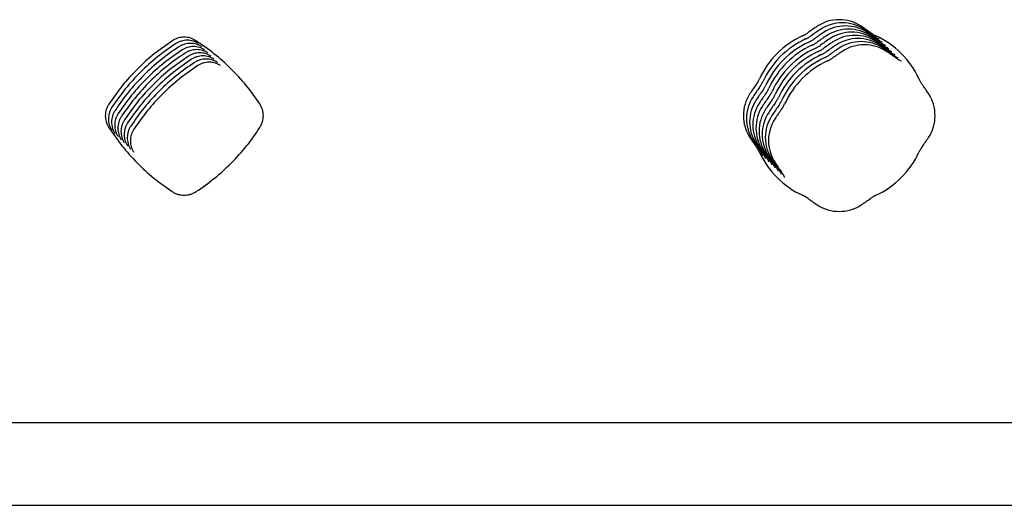
# Model space of a CAD drawing. Units: millimetres. Extents: x 14825 to 21551, y -16892 to -12508.
# Drawn here: x 15945 to 16003, y -15755 to -15726 of the extents above; entities that cross this region are included whole.
import ezdxf

# ---------------------------------------------------------------- set-up
doc = ezdxf.new("R2010")
doc.units = ezdxf.units.MM
doc.layers.add('1', color=7, linetype='Continuous')

msp = doc.modelspace()

# ---------------------------------------------------------------- linework, layer by layer
at = {"color": 6, "linetype": 'Continuous'}
for centre, radius, start, end in [((15993.545, -15728.709), 2.4, 56.72857, 123.27299), ((15993.732, -15728.897), 2.4, 56.72857, 123.27299), ((15999.909, -15738.408), 14, 123.27299, 125.98477), ((16000.096, -15738.595), 14, 123.27299, 125.98477), ((16000.284, -15738.783), 14, 123.27299, 125.98477), ((15993.92, -15729.084), 2.4, 56.72857, 123.27299), ((15994.107, -15729.272), 2.4, 56.72857, 123.27299), ((15994.295, -15729.459), 2.4, 56.72857, 123.27299), ((15987.181, -15738.408), 14, 54.0168, 56.72857), ((15987.368, -15738.595), 14, 54.0168, 56.72857), ((15987.556, -15738.783), 14, 54.0168, 56.72857), ((15993.545, -15732.044), 5.25, 114.74366, 155.2579), ((15993.732, -15732.231), 5.25, 114.74366, 155.2579), ((15993.92, -15732.419), 5.25, 114.74366, 155.2579), ((16000.471, -15738.97), 14, 123.27299, 125.98477), ((16000.659, -15739.157), 14, 123.27299, 125.98477), ((16000.847, -15739.345), 14, 123.27299, 125.98477), ((15994.483, -15729.646), 2.4, 56.72857, 123.27299), ((15994.67, -15729.834), 2.4, 56.72857, 123.27299), ((15994.858, -15730.021), 2.4, 56.72857, 123.27299), ((15995.045, -15730.209), 2.4, 56.72857, 123.27299), ((15987.744, -15738.97), 14, 54.0168, 56.72857), ((15987.931, -15739.158), 14, 54.0168, 56.72857), ((15993.545, -15732.044), 5.25, 24.74366, 65.2579), ((15988.119, -15739.345), 14, 54.0168, 56.72857), ((15994.107, -15732.606), 5.25, 114.74366, 155.2579), ((15994.295, -15732.794), 5.25, 114.74366, 155.2579), ((15994.483, -15732.981), 5.25, 114.74366, 155.2579), ((15994.67, -15733.168), 5.25, 114.74366, 155.2579), ((16001.034, -15739.532), 14, 123.27299, 125.98477), ((16001.222, -15739.72), 14, 123.27299, 125.98477), ((16001.409, -15739.907), 14, 123.27299, 125.98477), ((15988.306, -15739.532), 14, 54.0168, 56.72857), ((15988.494, -15739.72), 14, 54.0168, 56.72857), ((15988.682, -15739.907), 14, 54.0168, 56.72857), ((15994.858, -15733.356), 5.25, 114.74366, 155.2579), ((15995.045, -15733.543), 5.25, 114.74366, 155.2579), ((15999.909, -15738.408), 14, 144.0168, 146.72857), ((15987.181, -15738.408), 14, 33.27299, 35.98477), ((15990.21, -15732.044), 2.4, 146.72857, 213.27299), ((16000.096, -15738.595), 14, 144.0168, 146.72857), ((16000.284, -15738.783), 14, 144.0168, 146.72857), ((16000.471, -15738.97), 14, 144.0168, 146.72857), ((15996.879, -15732.044), 2.4, 326.72857, 33.27299), ((15990.398, -15732.231), 2.4, 146.72857, 213.27299), ((15990.585, -15732.419), 2.4, 146.72857, 213.27299), ((15990.773, -15732.606), 2.4, 146.72857, 213.27299), ((16000.659, -15739.157), 14, 144.0168, 146.72857), ((16000.847, -15739.345), 14, 144.0168, 146.72857), ((16001.034, -15739.532), 14, 144.0168, 146.72857), ((15990.961, -15732.794), 2.4, 146.72857, 213.27299), ((15991.148, -15732.981), 2.4, 146.72857, 213.27299), ((15991.336, -15733.168), 2.4, 146.72857, 213.27299), ((16001.222, -15739.72), 14, 144.0168, 146.72857), ((16001.409, -15739.907), 14, 144.0168, 146.72857), ((15991.523, -15733.356), 2.4, 146.72857, 213.27299), ((15991.711, -15733.543), 2.4, 146.72857, 213.27299), ((15999.908, -15725.68), 14, 213.27299, 215.98477), ((16000.096, -15725.867), 14, 213.27299, 215.98477), ((15987.181, -15725.68), 14, 324.0168, 326.72857), ((16000.284, -15726.055), 14, 213.27299, 215.98477), ((16000.471, -15726.242), 14, 213.27299, 215.98477), ((15993.545, -15732.044), 5.25, 204.74366, 245.2579), ((16000.659, -15726.429), 14, 213.27299, 215.98477), ((16000.846, -15726.617), 14, 213.27299, 215.98477), ((15993.545, -15732.044), 5.25, 294.74366, 335.2579), ((16001.034, -15726.804), 14, 213.27299, 215.98477), ((16001.222, -15726.992), 14, 213.27299, 215.98477), ((16001.409, -15727.179), 14, 213.27299, 215.98477), ((15999.908, -15725.68), 14, 234.0168, 236.72857), ((15987.181, -15725.68), 14, 303.27299, 305.98477), ((15993.545, -15735.378), 2.4, 236.72857, 303.27299)]:
    msp.add_arc(centre, radius, start, end, dxfattribs=at)
for points, knots in [([(15991.347, -15727.276), (15991.362, -15727.269), (15991.391, -15727.255), (15991.435, -15727.233), (15991.478, -15727.21), (15991.534, -15727.178), (15991.603, -15727.135), (15991.656, -15727.098), (15991.683, -15727.079)], [0, 0, 0, 0, 0.0487194, 0.0974389, 0.1461583, 0.1948778, 0.2921586, 0.3894394, 0.3894394, 0.3894394, 0.3894394]), ([(15995.406, -15727.079), (15995.42, -15727.089), (15995.446, -15727.108), (15995.487, -15727.135), (15995.528, -15727.161), (15995.583, -15727.194), (15995.654, -15727.234), (15995.713, -15727.262), (15995.742, -15727.276)], [0, 0, 0, 0, 0.0487194, 0.0974389, 0.1461583, 0.1948778, 0.2921585, 0.3894393, 0.3894393, 0.3894393, 0.3894393]), ([(15953.668, -15727.555), (15953.295, -15727.813), (15952.55, -15728.329), (15951.544, -15729.245), (15950.624, -15730.247), (15950.106, -15730.989), (15949.846, -15731.36)], [0, 0, 0, 0, 1.358697, 2.716792, 4.0727, 5.429207, 5.429207, 5.429207, 5.429207]), ([(15953.856, -15727.743), (15953.483, -15728.001), (15952.738, -15728.516), (15951.732, -15729.433), (15950.811, -15730.434), (15950.293, -15731.176), (15950.034, -15731.547)], [0, 0, 0, 0, 1.358697, 2.716792, 4.0727, 5.429207, 5.429207, 5.429207, 5.429207]), ([(15955.032, -15727.551), (15954.98, -15727.521), (15954.876, -15727.46), (15954.706, -15727.399), (15954.53, -15727.361), (15954.35, -15727.348), (15954.17, -15727.362), (15953.994, -15727.4), (15953.824, -15727.463), (15953.72, -15727.524), (15953.668, -15727.555)], [0, 0, 0, 0, 0.180008, 0.359057, 0.539171, 0.718862, 0.898852, 1.078964, 1.25869, 1.439667, 1.439667, 1.439667, 1.439667]), ([(15955.219, -15727.738), (15955.167, -15727.708), (15955.064, -15727.648), (15954.894, -15727.586), (15954.718, -15727.548), (15954.538, -15727.536), (15954.358, -15727.549), (15954.182, -15727.588), (15954.012, -15727.651), (15953.908, -15727.712), (15953.856, -15727.743)], [0, 0, 0, 0, 0.180008, 0.359057, 0.539171, 0.718862, 0.898852, 1.078964, 1.25869, 1.439667, 1.439667, 1.439667, 1.439667]), ([(15955.407, -15727.926), (15955.355, -15727.895), (15955.252, -15727.835), (15955.082, -15727.774), (15954.906, -15727.735), (15954.725, -15727.723), (15954.545, -15727.736), (15954.369, -15727.775), (15954.199, -15727.838), (15954.095, -15727.899), (15954.043, -15727.93)], [0, 0, 0, 0, 0.180008, 0.359057, 0.539171, 0.718862, 0.898852, 1.078964, 1.25869, 1.439667, 1.439667, 1.439667, 1.439667]), ([(15958.879, -15731.341), (15958.617, -15730.97), (15958.094, -15730.228), (15957.167, -15729.229), (15956.155, -15728.318), (15955.406, -15727.807), (15955.032, -15727.551)], [0, 0, 0, 0, 1.360803, 2.720996, 4.078978, 5.437567, 5.437567, 5.437567, 5.437567]), ([(15991.535, -15727.463), (15991.549, -15727.456), (15991.579, -15727.443), (15991.622, -15727.421), (15991.665, -15727.397), (15991.722, -15727.365), (15991.791, -15727.323), (15991.844, -15727.285), (15991.87, -15727.267)], [0, 0, 0, 0, 0.0487194, 0.0974389, 0.1461583, 0.1948778, 0.2921586, 0.3894394, 0.3894394, 0.3894394, 0.3894394]), ([(15991.722, -15727.651), (15991.737, -15727.644), (15991.766, -15727.63), (15991.81, -15727.608), (15991.853, -15727.585), (15991.909, -15727.553), (15991.978, -15727.51), (15992.031, -15727.473), (15992.058, -15727.454)], [0, 0, 0, 0, 0.0487194, 0.0974389, 0.1461583, 0.1948778, 0.2921586, 0.3894394, 0.3894394, 0.3894394, 0.3894394]), ([(15991.91, -15727.838), (15991.925, -15727.831), (15991.954, -15727.817), (15991.998, -15727.795), (15992.04, -15727.772), (15992.097, -15727.74), (15992.166, -15727.698), (15992.219, -15727.66), (15992.245, -15727.642)], [0, 0, 0, 0, 0.0487194, 0.0974389, 0.1461583, 0.1948778, 0.2921586, 0.3894394, 0.3894394, 0.3894394, 0.3894394]), ([(15995.594, -15727.267), (15995.607, -15727.276), (15995.634, -15727.295), (15995.674, -15727.322), (15995.715, -15727.348), (15995.771, -15727.382), (15995.842, -15727.421), (15995.9, -15727.449), (15995.93, -15727.463)], [0, 0, 0, 0, 0.0487194, 0.0974389, 0.1461583, 0.1948778, 0.2921585, 0.3894393, 0.3894393, 0.3894393, 0.3894393]), ([(15995.782, -15727.454), (15995.795, -15727.464), (15995.821, -15727.482), (15995.862, -15727.51), (15995.903, -15727.536), (15995.958, -15727.569), (15996.029, -15727.609), (15996.088, -15727.637), (15996.117, -15727.651)], [0, 0, 0, 0, 0.0487194, 0.0974389, 0.1461583, 0.1948778, 0.2921585, 0.3894393, 0.3894393, 0.3894393, 0.3894393]), ([(15995.969, -15727.642), (15995.982, -15727.651), (15996.009, -15727.67), (15996.049, -15727.697), (15996.09, -15727.723), (15996.146, -15727.757), (15996.217, -15727.796), (15996.275, -15727.824), (15996.305, -15727.838)], [0, 0, 0, 0, 0.0487194, 0.0974389, 0.1461583, 0.1948778, 0.2921585, 0.3894393, 0.3894393, 0.3894393, 0.3894393]), ([(15954.043, -15727.93), (15953.671, -15728.188), (15952.925, -15728.704), (15951.919, -15729.62), (15950.999, -15730.622), (15950.481, -15731.364), (15950.222, -15731.735)], [0, 0, 0, 0, 1.358697, 2.716792, 4.0727, 5.429207, 5.429207, 5.429207, 5.429207]), ([(15954.231, -15728.117), (15953.858, -15728.375), (15953.113, -15728.891), (15952.107, -15729.808), (15951.187, -15730.809), (15950.668, -15731.551), (15950.409, -15731.922)], [0, 0, 0, 0, 1.358697, 2.716792, 4.0727, 5.429207, 5.429207, 5.429207, 5.429207]), ([(15954.419, -15728.305), (15954.046, -15728.563), (15953.3, -15729.079), (15952.294, -15729.995), (15951.374, -15730.996), (15950.856, -15731.738), (15950.597, -15732.109)], [0, 0, 0, 0, 1.358697, 2.716792, 4.0727, 5.429207, 5.429207, 5.429207, 5.429207]), ([(15955.595, -15728.113), (15955.543, -15728.083), (15955.439, -15728.022), (15955.269, -15727.961), (15955.093, -15727.923), (15954.913, -15727.91), (15954.733, -15727.924), (15954.557, -15727.963), (15954.387, -15728.025), (15954.283, -15728.087), (15954.231, -15728.117)], [0, 0, 0, 0, 0.180008, 0.359057, 0.539171, 0.718862, 0.898852, 1.078964, 1.25869, 1.439667, 1.439667, 1.439667, 1.439667]), ([(15955.782, -15728.301), (15955.73, -15728.27), (15955.627, -15728.21), (15955.457, -15728.148), (15955.281, -15728.11), (15955.101, -15728.098), (15954.921, -15728.111), (15954.744, -15728.15), (15954.574, -15728.213), (15954.471, -15728.274), (15954.419, -15728.305)], [0, 0, 0, 0, 0.180008, 0.359057, 0.539171, 0.718862, 0.898852, 1.078964, 1.25869, 1.439667, 1.439667, 1.439667, 1.439667]), ([(15955.97, -15728.488), (15955.918, -15728.458), (15955.814, -15728.397), (15955.644, -15728.336), (15955.468, -15728.298), (15955.288, -15728.285), (15955.108, -15728.299), (15954.932, -15728.337), (15954.762, -15728.4), (15954.658, -15728.461), (15954.606, -15728.492)], [0, 0, 0, 0, 0.180008, 0.359057, 0.539171, 0.718862, 0.898852, 1.078964, 1.25869, 1.439667, 1.439667, 1.439667, 1.439667]), ([(15992.098, -15728.026), (15992.112, -15728.019), (15992.142, -15728.005), (15992.185, -15727.983), (15992.228, -15727.96), (15992.284, -15727.928), (15992.354, -15727.885), (15992.407, -15727.848), (15992.433, -15727.829)], [0, 0, 0, 0, 0.0487194, 0.0974389, 0.1461583, 0.1948778, 0.2921586, 0.3894394, 0.3894394, 0.3894394, 0.3894394]), ([(15992.285, -15728.213), (15992.3, -15728.206), (15992.329, -15728.192), (15992.373, -15728.17), (15992.416, -15728.147), (15992.472, -15728.115), (15992.541, -15728.072), (15992.594, -15728.035), (15992.621, -15728.016)], [0, 0, 0, 0, 0.0487194, 0.0974389, 0.1461583, 0.1948778, 0.2921586, 0.3894394, 0.3894394, 0.3894394, 0.3894394]), ([(15992.473, -15728.4), (15992.487, -15728.393), (15992.517, -15728.38), (15992.56, -15728.358), (15992.603, -15728.334), (15992.66, -15728.302), (15992.729, -15728.26), (15992.782, -15728.222), (15992.808, -15728.204)], [0, 0, 0, 0, 0.0487194, 0.0974389, 0.1461583, 0.1948778, 0.2921586, 0.3894394, 0.3894394, 0.3894394, 0.3894394]), ([(15992.66, -15728.588), (15992.675, -15728.581), (15992.704, -15728.567), (15992.748, -15728.545), (15992.791, -15728.522), (15992.847, -15728.49), (15992.916, -15728.447), (15992.969, -15728.41), (15992.996, -15728.391)], [0, 0, 0, 0, 0.0487194, 0.0974389, 0.1461583, 0.1948778, 0.2921586, 0.3894394, 0.3894394, 0.3894394, 0.3894394]), ([(15996.157, -15727.829), (15996.17, -15727.838), (15996.196, -15727.857), (15996.237, -15727.884), (15996.278, -15727.911), (15996.334, -15727.944), (15996.405, -15727.983), (15996.463, -15728.011), (15996.492, -15728.025)], [0, 0, 0, 0, 0.0487194, 0.0974389, 0.1461583, 0.1948778, 0.2921585, 0.3894393, 0.3894393, 0.3894393, 0.3894393]), ([(15996.344, -15728.016), (15996.358, -15728.026), (15996.384, -15728.045), (15996.425, -15728.072), (15996.466, -15728.098), (15996.521, -15728.131), (15996.592, -15728.171), (15996.651, -15728.199), (15996.68, -15728.213)], [0, 0, 0, 0, 0.0487194, 0.0974389, 0.1461583, 0.1948778, 0.2921585, 0.3894393, 0.3894393, 0.3894393, 0.3894393]), ([(15996.532, -15728.204), (15996.545, -15728.213), (15996.572, -15728.232), (15996.612, -15728.259), (15996.653, -15728.285), (15996.709, -15728.319), (15996.78, -15728.358), (15996.838, -15728.386), (15996.868, -15728.4)], [0, 0, 0, 0, 0.0487194, 0.0974389, 0.1461583, 0.1948778, 0.2921585, 0.3894393, 0.3894393, 0.3894393, 0.3894393]), ([(15996.72, -15728.391), (15996.733, -15728.401), (15996.759, -15728.419), (15996.8, -15728.447), (15996.841, -15728.473), (15996.896, -15728.506), (15996.967, -15728.546), (15997.026, -15728.574), (15997.055, -15728.588)], [0, 0, 0, 0, 0.0487194, 0.0974389, 0.1461583, 0.1948778, 0.2921585, 0.3894393, 0.3894393, 0.3894393, 0.3894393]), ([(15954.606, -15728.492), (15954.233, -15728.75), (15953.488, -15729.266), (15952.482, -15730.182), (15951.562, -15731.184), (15951.044, -15731.926), (15950.784, -15732.297)], [0, 0, 0, 0, 1.358697, 2.716792, 4.0727, 5.429207, 5.429207, 5.429207, 5.429207]), ([(15954.794, -15728.68), (15954.421, -15728.938), (15953.676, -15729.453), (15952.67, -15730.37), (15951.749, -15731.371), (15951.231, -15732.113), (15950.972, -15732.484)], [0, 0, 0, 0, 1.358697, 2.716792, 4.0727, 5.429207, 5.429207, 5.429207, 5.429207]), ([(15954.981, -15728.867), (15954.609, -15729.125), (15953.863, -15729.641), (15952.857, -15730.557), (15951.937, -15731.559), (15951.419, -15732.301), (15951.16, -15732.672)], [0, 0, 0, 0, 1.358697, 2.716792, 4.0727, 5.429207, 5.429207, 5.429207, 5.429207]), ([(15956.157, -15728.675), (15956.105, -15728.645), (15956.002, -15728.585), (15955.832, -15728.523), (15955.656, -15728.485), (15955.476, -15728.473), (15955.296, -15728.486), (15955.12, -15728.525), (15954.95, -15728.588), (15954.846, -15728.649), (15954.794, -15728.68)], [0, 0, 0, 0, 0.180008, 0.359057, 0.539171, 0.718862, 0.898852, 1.078964, 1.25869, 1.439667, 1.439667, 1.439667, 1.439667]), ([(15956.345, -15728.863), (15956.293, -15728.832), (15956.19, -15728.772), (15956.02, -15728.711), (15955.844, -15728.672), (15955.663, -15728.66), (15955.483, -15728.673), (15955.307, -15728.712), (15955.137, -15728.775), (15955.033, -15728.836), (15954.981, -15728.867)], [0, 0, 0, 0, 0.180008, 0.359057, 0.539171, 0.718862, 0.898852, 1.078964, 1.25869, 1.439667, 1.439667, 1.439667, 1.439667]), ([(15956.533, -15729.05), (15956.481, -15729.02), (15956.377, -15728.959), (15956.207, -15728.898), (15956.031, -15728.86), (15955.851, -15728.848), (15955.671, -15728.861), (15955.495, -15728.9), (15955.325, -15728.962), (15955.221, -15729.024), (15955.169, -15729.054)], [0, 0, 0, 0, 0.180008, 0.359057, 0.539171, 0.718862, 0.898852, 1.078964, 1.25869, 1.439667, 1.439667, 1.439667, 1.439667]), ([(15992.848, -15728.775), (15992.863, -15728.768), (15992.892, -15728.754), (15992.936, -15728.732), (15992.978, -15728.709), (15993.035, -15728.677), (15993.104, -15728.635), (15993.157, -15728.597), (15993.183, -15728.579)], [0, 0, 0, 0, 0.0487194, 0.0974389, 0.1461583, 0.1948778, 0.2921586, 0.3894394, 0.3894394, 0.3894394, 0.3894394]), ([(15996.907, -15728.579), (15996.92, -15728.588), (15996.947, -15728.607), (15996.987, -15728.634), (15997.028, -15728.66), (15997.084, -15728.694), (15997.155, -15728.733), (15997.213, -15728.761), (15997.243, -15728.775)], [0, 0, 0, 0, 0.0487194, 0.0974389, 0.1461583, 0.1948778, 0.2921585, 0.3894393, 0.3894393, 0.3894393, 0.3894393]), ([(15955.169, -15729.054), (15954.796, -15729.312), (15954.051, -15729.828), (15953.045, -15730.745), (15952.125, -15731.746), (15951.606, -15732.488), (15951.347, -15732.859)], [0, 0, 0, 0, 1.358697, 2.716792, 4.0727, 5.429207, 5.429207, 5.429207, 5.429207]), ([(15988.58, -15730.182), (15988.589, -15730.169), (15988.608, -15730.142), (15988.635, -15730.102), (15988.662, -15730.061), (15988.695, -15730.005), (15988.735, -15729.934), (15988.763, -15729.876), (15988.777, -15729.847)], [0, 0, 0, 0, 0.0487194, 0.0974389, 0.1461583, 0.1948778, 0.2921585, 0.3894393, 0.3894393, 0.3894393, 0.3894393]), ([(15988.768, -15730.37), (15988.777, -15730.356), (15988.796, -15730.33), (15988.823, -15730.289), (15988.849, -15730.248), (15988.883, -15730.193), (15988.922, -15730.122), (15988.95, -15730.063), (15988.964, -15730.034)], [0, 0, 0, 0, 0.0487194, 0.0974389, 0.1461583, 0.1948778, 0.2921585, 0.3894393, 0.3894393, 0.3894393, 0.3894393]), ([(15998.313, -15729.846), (15998.32, -15729.861), (15998.333, -15729.891), (15998.355, -15729.934), (15998.378, -15729.977), (15998.411, -15730.033), (15998.453, -15730.102), (15998.49, -15730.155), (15998.509, -15730.182)], [0, 0, 0, 0, 0.0487194, 0.0974389, 0.1461583, 0.1948778, 0.2921586, 0.3894394, 0.3894394, 0.3894394, 0.3894394]), ([(15988.955, -15730.557), (15988.965, -15730.544), (15988.984, -15730.517), (15989.011, -15730.477), (15989.037, -15730.436), (15989.07, -15730.38), (15989.11, -15730.309), (15989.138, -15730.251), (15989.152, -15730.221)], [0, 0, 0, 0, 0.0487194, 0.0974389, 0.1461583, 0.1948778, 0.2921585, 0.3894393, 0.3894393, 0.3894393, 0.3894393]), ([(15989.143, -15730.744), (15989.152, -15730.731), (15989.171, -15730.705), (15989.198, -15730.664), (15989.224, -15730.623), (15989.258, -15730.567), (15989.297, -15730.497), (15989.325, -15730.438), (15989.339, -15730.409)], [0, 0, 0, 0, 0.0487194, 0.0974389, 0.1461583, 0.1948778, 0.2921585, 0.3894393, 0.3894393, 0.3894393, 0.3894393]), ([(15989.33, -15730.932), (15989.34, -15730.919), (15989.359, -15730.892), (15989.386, -15730.852), (15989.412, -15730.81), (15989.445, -15730.755), (15989.485, -15730.684), (15989.513, -15730.625), (15989.527, -15730.596)], [0, 0, 0, 0, 0.0487194, 0.0974389, 0.1461583, 0.1948778, 0.2921585, 0.3894393, 0.3894393, 0.3894393, 0.3894393]), ([(15949.846, -15731.36), (15949.815, -15731.412), (15949.753, -15731.516), (15949.689, -15731.687), (15949.649, -15731.865), (15949.634, -15732.047), (15949.646, -15732.23), (15949.684, -15732.408), (15949.746, -15732.581), (15949.807, -15732.686), (15949.838, -15732.739)], [0, 0, 0, 0, 0.182141, 0.363364, 0.545604, 0.727409, 0.909558, 1.091761, 1.273659, 1.456846, 1.456846, 1.456846, 1.456846]), ([(15958.887, -15732.758), (15958.946, -15732.647), (15959.064, -15732.426), (15959.11, -15732.049), (15959.059, -15731.672), (15958.939, -15731.452), (15958.879, -15731.341)], [0, 0, 0, 0, 0.373589, 0.745918, 1.118909, 1.493141, 1.493141, 1.493141, 1.493141]), ([(15989.518, -15731.119), (15989.527, -15731.106), (15989.546, -15731.079), (15989.573, -15731.039), (15989.6, -15730.998), (15989.633, -15730.942), (15989.673, -15730.871), (15989.701, -15730.813), (15989.715, -15730.784)], [0, 0, 0, 0, 0.0487194, 0.0974389, 0.1461583, 0.1948778, 0.2921585, 0.3894393, 0.3894393, 0.3894393, 0.3894393]), ([(15989.706, -15731.307), (15989.715, -15731.293), (15989.734, -15731.267), (15989.761, -15731.226), (15989.787, -15731.185), (15989.821, -15731.13), (15989.86, -15731.059), (15989.888, -15731), (15989.902, -15730.971)], [0, 0, 0, 0, 0.0487194, 0.0974389, 0.1461583, 0.1948778, 0.2921585, 0.3894393, 0.3894393, 0.3894393, 0.3894393]), ([(15989.893, -15731.494), (15989.903, -15731.481), (15989.922, -15731.454), (15989.949, -15731.414), (15989.975, -15731.373), (15990.008, -15731.317), (15990.048, -15731.246), (15990.076, -15731.188), (15990.09, -15731.158)], [0, 0, 0, 0, 0.0487194, 0.0974389, 0.1461583, 0.1948778, 0.2921585, 0.3894393, 0.3894393, 0.3894393, 0.3894393]), ([(15990.081, -15731.681), (15990.09, -15731.668), (15990.109, -15731.642), (15990.136, -15731.601), (15990.162, -15731.56), (15990.196, -15731.504), (15990.235, -15731.434), (15990.263, -15731.375), (15990.277, -15731.346)], [0, 0, 0, 0, 0.0487194, 0.0974389, 0.1461583, 0.1948778, 0.2921585, 0.3894393, 0.3894393, 0.3894393, 0.3894393]), ([(15950.034, -15731.547), (15950.003, -15731.599), (15949.94, -15731.704), (15949.877, -15731.875), (15949.836, -15732.053), (15949.822, -15732.235), (15949.834, -15732.417), (15949.872, -15732.596), (15949.934, -15732.768), (15949.995, -15732.874), (15950.026, -15732.927)], [0, 0, 0, 0, 0.182141, 0.363364, 0.545604, 0.727409, 0.909558, 1.091761, 1.273659, 1.456846, 1.456846, 1.456846, 1.456846]), ([(15950.222, -15731.735), (15950.19, -15731.787), (15950.128, -15731.891), (15950.064, -15732.062), (15950.024, -15732.24), (15950.01, -15732.422), (15950.022, -15732.604), (15950.059, -15732.783), (15950.121, -15732.956), (15950.183, -15733.061), (15950.213, -15733.114)], [0, 0, 0, 0, 0.182141, 0.363364, 0.545604, 0.727409, 0.909558, 1.091761, 1.273659, 1.456846, 1.456846, 1.456846, 1.456846]), ([(15950.409, -15731.922), (15950.378, -15731.974), (15950.316, -15732.078), (15950.252, -15732.25), (15950.211, -15732.427), (15950.197, -15732.61), (15950.209, -15732.792), (15950.247, -15732.97), (15950.309, -15733.143), (15950.37, -15733.248), (15950.401, -15733.301)], [0, 0, 0, 0, 0.182141, 0.363364, 0.545604, 0.727409, 0.909558, 1.091761, 1.273659, 1.456846, 1.456846, 1.456846, 1.456846]), ([(15950.597, -15732.109), (15950.566, -15732.162), (15950.503, -15732.266), (15950.439, -15732.437), (15950.399, -15732.615), (15950.385, -15732.797), (15950.397, -15732.979), (15950.435, -15733.158), (15950.497, -15733.33), (15950.558, -15733.436), (15950.589, -15733.489)], [0, 0, 0, 0, 0.182141, 0.363364, 0.545604, 0.727409, 0.909558, 1.091761, 1.273659, 1.456846, 1.456846, 1.456846, 1.456846]), ([(15950.784, -15732.297), (15950.753, -15732.349), (15950.691, -15732.453), (15950.627, -15732.624), (15950.587, -15732.802), (15950.572, -15732.984), (15950.584, -15733.167), (15950.622, -15733.345), (15950.684, -15733.518), (15950.745, -15733.623), (15950.776, -15733.676)], [0, 0, 0, 0, 0.182141, 0.363364, 0.545604, 0.727409, 0.909558, 1.091761, 1.273659, 1.456846, 1.456846, 1.456846, 1.456846]), ([(15950.972, -15732.484), (15950.941, -15732.536), (15950.878, -15732.641), (15950.815, -15732.812), (15950.774, -15732.99), (15950.76, -15733.172), (15950.772, -15733.354), (15950.81, -15733.533), (15950.872, -15733.705), (15950.933, -15733.811), (15950.964, -15733.864)], [0, 0, 0, 0, 0.182141, 0.363364, 0.545604, 0.727409, 0.909558, 1.091761, 1.273659, 1.456846, 1.456846, 1.456846, 1.456846]), ([(15949.838, -15732.739), (15950.094, -15733.115), (15950.607, -15733.866), (15951.52, -15734.88), (15952.52, -15735.808), (15953.262, -15736.33), (15953.633, -15736.591)], [0, 0, 0, 0, 1.362684, 2.724761, 4.084581, 5.445007, 5.445007, 5.445007, 5.445007]), ([(15951.16, -15732.672), (15951.128, -15732.724), (15951.066, -15732.828), (15951.002, -15732.999), (15950.962, -15733.177), (15950.948, -15733.359), (15950.96, -15733.541), (15950.997, -15733.72), (15951.059, -15733.893), (15951.121, -15733.998), (15951.151, -15734.051)], [0, 0, 0, 0, 0.182141, 0.363364, 0.545604, 0.727409, 0.909558, 1.091761, 1.273659, 1.456846, 1.456846, 1.456846, 1.456846]), ([(15951.347, -15732.859), (15951.316, -15732.911), (15951.254, -15733.015), (15951.19, -15733.187), (15951.149, -15733.364), (15951.135, -15733.547), (15951.147, -15733.729), (15951.185, -15733.907), (15951.247, -15734.08), (15951.308, -15734.185), (15951.339, -15734.238)], [0, 0, 0, 0, 0.182141, 0.363364, 0.545604, 0.727409, 0.909558, 1.091761, 1.273659, 1.456846, 1.456846, 1.456846, 1.456846]), ([(15955.066, -15736.596), (15955.44, -15736.336), (15956.188, -15735.816), (15957.195, -15734.892), (15958.114, -15733.881), (15958.629, -15733.132), (15958.887, -15732.758)], [0, 0, 0, 0, 1.364924, 2.729255, 4.09125, 5.453836, 5.453836, 5.453836, 5.453836]), ([(15988.777, -15734.241), (15988.77, -15734.227), (15988.756, -15734.197), (15988.734, -15734.154), (15988.711, -15734.111), (15988.679, -15734.054), (15988.636, -15733.985), (15988.599, -15733.932), (15988.58, -15733.906)], [0, 0, 0, 0, 0.0487194, 0.0974389, 0.1461583, 0.1948778, 0.292158, 0.3894382, 0.3894382, 0.3894382, 0.3894382]), ([(15988.964, -15734.429), (15988.957, -15734.414), (15988.944, -15734.385), (15988.921, -15734.341), (15988.898, -15734.298), (15988.866, -15734.242), (15988.824, -15734.173), (15988.786, -15734.12), (15988.768, -15734.093)], [0, 0, 0, 0, 0.0487194, 0.0974389, 0.1461583, 0.1948778, 0.292158, 0.3894382, 0.3894382, 0.3894382, 0.3894382]), ([(15989.152, -15734.616), (15989.145, -15734.601), (15989.131, -15734.572), (15989.109, -15734.529), (15989.086, -15734.486), (15989.054, -15734.429), (15989.011, -15734.36), (15988.974, -15734.307), (15988.955, -15734.281)], [0, 0, 0, 0, 0.0487194, 0.0974389, 0.1461583, 0.1948778, 0.292158, 0.3894382, 0.3894382, 0.3894382, 0.3894382]), ([(15998.509, -15733.906), (15998.5, -15733.919), (15998.481, -15733.945), (15998.454, -15733.986), (15998.428, -15734.027), (15998.394, -15734.083), (15998.355, -15734.153), (15998.327, -15734.212), (15998.313, -15734.241)], [0, 0, 0, 0, 0.0487194, 0.0974389, 0.1461583, 0.1948778, 0.2921585, 0.3894393, 0.3894393, 0.3894393, 0.3894393]), ([(15989.339, -15734.804), (15989.333, -15734.789), (15989.319, -15734.759), (15989.297, -15734.716), (15989.274, -15734.673), (15989.241, -15734.617), (15989.199, -15734.548), (15989.162, -15734.495), (15989.143, -15734.468)], [0, 0, 0, 0, 0.0487194, 0.0974389, 0.1461583, 0.1948778, 0.292158, 0.3894382, 0.3894382, 0.3894382, 0.3894382]), ([(15989.527, -15734.991), (15989.52, -15734.976), (15989.506, -15734.947), (15989.484, -15734.903), (15989.461, -15734.86), (15989.429, -15734.804), (15989.387, -15734.735), (15989.349, -15734.682), (15989.33, -15734.655)], [0, 0, 0, 0, 0.0487194, 0.0974389, 0.1461583, 0.1948778, 0.292158, 0.3894382, 0.3894382, 0.3894382, 0.3894382]), ([(15989.715, -15735.178), (15989.708, -15735.164), (15989.694, -15735.134), (15989.672, -15735.091), (15989.649, -15735.048), (15989.617, -15734.991), (15989.574, -15734.922), (15989.537, -15734.869), (15989.518, -15734.843)], [0, 0, 0, 0, 0.0487194, 0.0974389, 0.1461583, 0.1948778, 0.292158, 0.3894382, 0.3894382, 0.3894382, 0.3894382]), ([(15989.902, -15735.366), (15989.895, -15735.351), (15989.882, -15735.322), (15989.859, -15735.278), (15989.836, -15735.235), (15989.804, -15735.179), (15989.762, -15735.11), (15989.724, -15735.057), (15989.706, -15735.03)], [0, 0, 0, 0, 0.0487194, 0.0974389, 0.1461583, 0.1948778, 0.292158, 0.3894382, 0.3894382, 0.3894382, 0.3894382]), ([(15990.09, -15735.553), (15990.083, -15735.538), (15990.069, -15735.509), (15990.047, -15735.466), (15990.024, -15735.423), (15989.992, -15735.366), (15989.949, -15735.297), (15989.912, -15735.244), (15989.893, -15735.218)], [0, 0, 0, 0, 0.0487194, 0.0974389, 0.1461583, 0.1948778, 0.292158, 0.3894382, 0.3894382, 0.3894382, 0.3894382]), ([(15990.277, -15735.741), (15990.271, -15735.726), (15990.257, -15735.696), (15990.235, -15735.653), (15990.212, -15735.61), (15990.179, -15735.554), (15990.137, -15735.485), (15990.1, -15735.432), (15990.081, -15735.405)], [0, 0, 0, 0, 0.0487194, 0.0974389, 0.1461583, 0.1948778, 0.292158, 0.3894382, 0.3894382, 0.3894382, 0.3894382]), ([(15953.633, -15736.591), (15953.688, -15736.624), (15953.796, -15736.689), (15953.974, -15736.756), (15954.159, -15736.798), (15954.348, -15736.812), (15954.538, -15736.799), (15954.723, -15736.759), (15954.902, -15736.693), (15955.011, -15736.628), (15955.066, -15736.596)], [0, 0, 0, 0, 0.189359, 0.377921, 0.56736, 0.756348, 0.94576, 1.135047, 1.324298, 1.514906, 1.514906, 1.514906, 1.514906]), ([(15991.683, -15737.009), (15991.67, -15736.999), (15991.643, -15736.98), (15991.603, -15736.953), (15991.562, -15736.927), (15991.506, -15736.893), (15991.435, -15736.854), (15991.377, -15736.826), (15991.347, -15736.812)], [0, 0, 0, 0, 0.0487194, 0.0974389, 0.1461583, 0.1948778, 0.2921585, 0.3894393, 0.3894393, 0.3894393, 0.3894393]), ([(15995.742, -15736.812), (15995.727, -15736.819), (15995.698, -15736.833), (15995.655, -15736.855), (15995.612, -15736.878), (15995.555, -15736.91), (15995.486, -15736.952), (15995.433, -15736.99), (15995.407, -15737.008)], [0, 0, 0, 0, 0.0487194, 0.0974389, 0.1461583, 0.1948778, 0.2921585, 0.3894393, 0.3894393, 0.3894393, 0.3894393])]:
    msp.add_open_spline(points, degree=3, knots=knots, dxfattribs=at)
at = {"layer": '1', "color": 1, "linetype": 'Continuous'}
msp.add_line((16074.809, -15750.432), (15522.586, -15750.432), dxfattribs=at)
at = {"layer": '1', "color": 6, "linetype": 'Continuous'}
msp.add_line((15523.606, -15755.359), (16073.789, -15755.359), dxfattribs=at)

doc.saveas('drawing.dxf')
